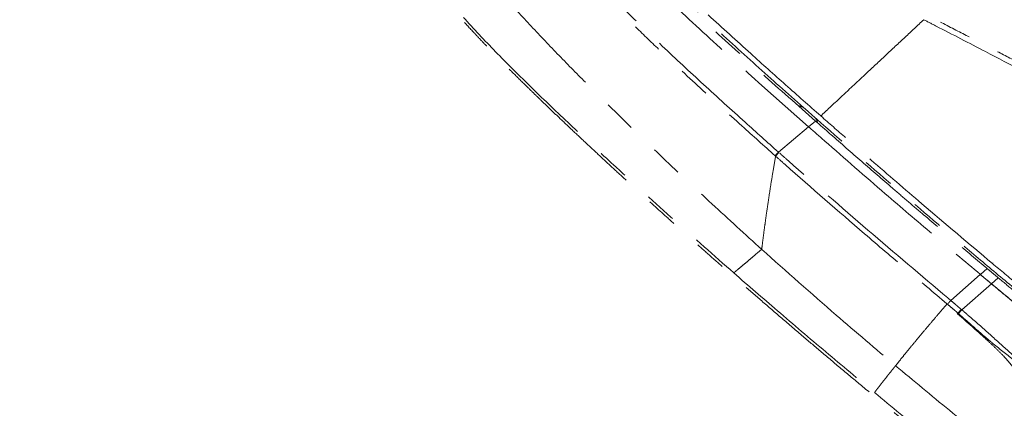
# Model space of a CAD drawing. Units: millimetres. Extents: x 0 to 297, y 0 to 210.
# Drawn here: x 102 to 141, y 84 to 99 of the extents above; entities that cross this region are included whole.
import ezdxf

# ---------------------------------------------------------------- set-up
doc = ezdxf.new("R2010")
doc.units = ezdxf.units.MM
doc.linetypes.add('SLD-Phantom', pattern=[12.7, 6.35, -1.27, 1.27, -1.27, 1.27, -1.27])
doc.linetypes.add('SLD-Solid', pattern=[0])
doc.layers.add('DEFAULT', color=179, linetype='SLD-Solid')
doc.styles.add('SLDTEXTSTYLE2', font='GOTHIC.TTF', dxfattribs={"width": 0.913})
doc.dimstyles.new('SLDDIMSTYLE2', dxfattribs={"dimtxt": 3.5, "dimasz": 3.302, "dimexe": 0, "dimexo": 0.0625, "dimgap": 0.875, "dimtad": 1, "dimdec": 0, "dimlfac": 15, "dimrnd": 1e-09, "dimzin": 12, "dimdsep": 46, "dimtxsty": 'SLDTEXTSTYLE2', "dimsah": 1, "dimcen": 0.09, "dimadec": 0, "dimazin": 3, "dimtfac": 1, "dimtdec": 0, "dimtofl": 0, "dimtmove": 0, "dimatfit": 3, "dimfxl": 0, "dimfrac": 2, "dimtolj": 1, "dimtzin": 12, "dimarcsym": 0})

# ---------------------------------------------------------------- blocks, each defined once
blk = doc.blocks.new('_D_7')
at = {"layer": 'DEFAULT'}
for p, q in [((107.844, 122.966), (96.479, 122.966)), ((97.479, 122.966), (97.479, 34.144)), ((151.271, 34.144), (96.479, 34.144))]:
    blk.add_line(p, q, dxfattribs=at)
for points in [[(97.479, 122.966), (96.971, 119.664), (97.987, 119.664)], [(97.479, 34.144), (97.987, 37.446), (96.971, 37.446)]]:
    blk.add_solid(points, dxfattribs=at)
at = {"layer": 'DEFAULT', "char_height": 3.5, "attachment_point": 1, "rotation": 90, "style": 'SLDTEXTSTYLE2'}
for s, insert in [('Fully reclined', (104.117, 41.948)), ('1432 Max', (93.005, 45.851)), ('Backrest', (98.561, 46.998)), (' Min', (87.449, 57.022)), ('1332', (87.449, 46.677))]:
    blk.add_mtext(s, dxfattribs=dict(at, insert=insert))
blk = doc.blocks.new('_D_8')
at = {"layer": 'DEFAULT'}
for p, q in [((146.029, 141.506), (72.479, 141.506)), ((73.479, 141.506), (73.479, 34.144)), ((151.271, 34.144), (72.479, 34.144))]:
    blk.add_line(p, q, dxfattribs=at)
for points in [[(73.479, 141.506), (72.971, 138.204), (73.987, 138.204)], [(73.479, 34.144), (73.987, 37.446), (72.971, 37.446)]]:
    blk.add_solid(points, dxfattribs=at)
at = {"layer": 'DEFAULT', "char_height": 3.5, "attachment_point": 1, "rotation": 90, "style": 'SLDTEXTSTYLE2'}
for s, insert in [('Fully upright', (80.117, 43.185)), ('1710 Max', (69.005, 45.851)), ('Backrest', (74.561, 46.998)), (' Min', (63.449, 57.022)), ('1610', (63.449, 46.677))]:
    blk.add_mtext(s, dxfattribs=dict(at, insert=insert))

msp = doc.modelspace()

# ---------------------------------------------------------------- linework, layer by layer
at = {"color": 7, "linetype": 'SLD-Phantom', "lineweight": 18}
for p, q in [((133.211, 94.849), (131.372, 96.475)), ((133.211, 94.849), (133.484, 95.077)), ((132.02, 93.856), (133.211, 94.849)), ((133.211, 94.849), (133.254, 94.811)), ((132.04, 93.837), (132.02, 93.856)), ((139.978, 89.034), (140.244, 89.27)), ((138.811, 88.013), (139.977, 89.033)), ((139.977, 89.033), (139.978, 89.034)), ((140.416, 88.667), (139.977, 89.033)), ((140.416, 88.667), (140.682, 88.904)), ((140.416, 88.667), (139.245, 87.645)), ((138.67, 87.876), (138.673, 87.873)), ((138.811, 88.013), (138.811, 88.013)), ((139.094, 87.515), (139.068, 87.494)), ((140.274, 86.423), (140.274, 86.423))]:
    msp.add_line(p, q, dxfattribs=at)
at = {"color": 7, "linetype": 'SLD-Phantom', "lineweight": 18, "flags": 128}
msp.add_lwpolyline([(131.889, 93.711), (131.891, 93.709), (131.912, 93.691), (131.912, 93.691)], dxfattribs=at)
at = {"color": 7, "linetype": 'SLD-Phantom', "lineweight": 18}
msp.add_arc((132.21, 93.631), 9.237, 318.3865, 319.6037, dxfattribs=at)
for points, knots in [([(106.556, 117.661), (106.598, 117.594), (106.831, 117.227), (107.243, 116.582), (107.779, 115.745), (108.279, 114.969), (108.744, 114.25), (109.177, 113.582), (109.594, 112.943), (109.994, 112.331), (110.378, 111.746), (110.735, 111.204), (111.068, 110.702), (111.416, 110.179), (111.775, 109.639), (112.144, 109.09), (112.479, 108.591), (112.787, 108.137), (113.069, 107.722), (113.328, 107.341), (113.568, 106.99), (113.842, 106.591), (114.144, 106.154), (114.469, 105.687), (114.761, 105.269), (115.027, 104.89), (115.294, 104.514), (115.561, 104.138), (115.83, 103.764), (116.116, 103.369), (116.416, 102.959), (116.728, 102.538), (117.009, 102.163), (117.264, 101.829), (117.512, 101.507), (117.771, 101.178), (118.06, 100.816), (118.375, 100.429), (118.725, 100.012), (119.113, 99.561), (119.55, 99.069), (119.977, 98.605), (120.385, 98.172), (120.768, 97.774), (121.191, 97.343), (121.663, 96.872), (122.118, 96.425), (122.55, 96.005), (122.954, 95.617), (123.394, 95.196), (123.876, 94.74), (124.364, 94.281), (124.856, 93.822), (125.351, 93.363), (125.889, 92.867), (126.477, 92.329), (127.05, 91.808), (127.604, 91.308), (128.134, 90.832), (128.7, 90.327), (129.307, 89.789), (129.953, 89.219), (130.643, 88.616), (131.379, 87.978), (132.168, 87.297), (132.954, 86.626), (133.733, 85.967), (134.499, 85.322), (135.311, 84.645), (136.171, 83.933), (137.077, 83.19), (138.031, 82.415), (139.034, 81.607), (139.992, 80.842), (140.618, 80.349), (140.889, 80.135)], [0, 0, 0, 0, 0.004599, 0.025466, 0.044819, 0.06278, 0.079462, 0.094968, 0.109393, 0.124116, 0.137743, 0.150372, 0.162092, 0.172983, 0.187172, 0.200026, 0.211708, 0.222363, 0.232117, 0.24108, 0.249347, 0.257001, 0.269409, 0.280423, 0.29031, 0.299281, 0.307495, 0.317312, 0.326254, 0.334468, 0.345844, 0.356018, 0.365141, 0.373307, 0.380572, 0.388942, 0.397808, 0.407696, 0.418147, 0.429686, 0.442465, 0.45672, 0.46659, 0.477304, 0.489019, 0.501936, 0.516312, 0.526367, 0.537245, 0.549068, 0.561977, 0.576135, 0.58826, 0.60138, 0.615617, 0.631105, 0.647994, 0.660979, 0.674829, 0.689614, 0.705412, 0.722306, 0.740051, 0.759027, 0.779329, 0.801057, 0.819537, 0.839053, 0.859663, 0.881429, 0.904412, 0.928231, 0.953347, 0.979823, 1, 1, 1, 1]), ([(112.04, 109.341), (112.503, 108.658), (113.429, 107.29), (114.845, 105.256), (116.17, 103.408), (117.42, 101.756), (118.598, 100.307), (119.826, 98.9), (121.162, 97.498), (122.594, 96.095), (124.099, 94.667), (125.876, 93.022), (127.925, 91.158), (129.483, 89.784), (130.263, 89.097)], [0, 0, 0, 0, 0.0906772, 0.1813561, 0.2720257, 0.3402541, 0.4085262, 0.4767824, 0.5449891, 0.620764, 0.6965495, 0.7723339, 0.886155, 1, 1, 1, 1]), ([(122.344, 105.741), (122.347, 105.738), (122.502, 105.583), (122.957, 105.114), (123.705, 104.328), (124.61, 103.391), (125.828, 102.153), (127.374, 100.629), (129.322, 98.791), (131.365, 96.946), (132.777, 95.7), (133.484, 95.077)], [0, 0, 0, 0, 0.000728, 0.042949, 0.127373, 0.211784, 0.296196, 0.465008, 0.63382, 0.816892, 1, 1, 1, 1]), ([(132.019, 93.855), (132.019, 93.855), (131.583, 94.245), (130.596, 95.128), (129.066, 96.514), (127.439, 98.025), (125.841, 99.567), (124.528, 100.874), (123.494, 101.943), (122.725, 102.756), (121.958, 103.57), (121.442, 104.105), (121.184, 104.372)], [0, 0, 0, 0, 0, 0.11608, 0.263, 0.409916, 0.556857, 0.703797, 0.777867, 0.851966, 0.926009, 1, 1, 1, 1]), ([(121.062, 104.24), (121.28, 104.015), (121.715, 103.564), (122.363, 102.878), (123.01, 102.191), (123.882, 101.281), (124.988, 100.158), (126.207, 98.954), (127.522, 97.692), (128.936, 96.374), (130.467, 94.986), (131.454, 94.101), (131.889, 93.711)], [0, 0, 0, 0, 0.062413, 0.124864, 0.187359, 0.249832, 0.375029, 0.500226, 0.589858, 0.736886, 0.883918, 1, 1, 1, 1]), ([(125.202, 102.287), (125.812, 101.68), (127.117, 100.38), (129.175, 98.443), (130.64, 97.131), (131.372, 96.475)], [0, 0, 0, 0, 0.304257, 0.652042, 1, 1, 1, 1]), ([(144.237, 86.104), (144.009, 86.288), (143.554, 86.656), (142.863, 87.218), (142.17, 87.784), (141.238, 88.552), (140.071, 89.527), (138.183, 91.118), (135.821, 93.141), (133.315, 95.337), (131.133, 97.272), (129.281, 98.953), (127.593, 100.538), (126.538, 101.58), (126.076, 102.035)], [0, 0, 0, 0, 0.037118, 0.074284, 0.111477, 0.14863, 0.224251, 0.299886, 0.454749, 0.609614, 0.712934, 0.816254, 0.919563, 1, 1, 1, 1]), ([(120.135, 101.291), (120.47, 100.879), (121.14, 100.057), (122.209, 98.877), (123.306, 97.724), (124.424, 96.591), (125.807, 95.222), (127.462, 93.625), (129.397, 91.808), (130.708, 90.619), (131.363, 90.024)], [0, 0, 0, 0, 0.0999945, 0.1999987, 0.2999721, 0.3999638, 0.4999776, 0.6666549, 0.8333427, 1, 1, 1, 1]), ([(133.69, 95.277), (133.228, 95.685), (132.305, 96.5), (130.822, 97.819), (129.813, 98.745), (129.258, 99.255)], [0, 0, 0, 0, 0.3101555, 0.6203115, 1, 1, 1, 1]), ([(137.747, 99.066), (137.501, 98.836), (136.999, 98.367), (136.242, 97.66), (135.568, 97.031), (134.994, 96.495), (134.531, 96.062), (134.098, 95.658), (133.822, 95.4), (133.69, 95.277)], [0, 0, 0, 0, 0.180668, 0.368738, 0.556906, 0.677512, 0.792925, 0.901099, 1, 1, 1, 1]), ([(137.747, 99.066), (137.91, 98.982), (138.723, 98.565), (140.517, 97.637), (143.128, 96.277), (145.071, 95.216), (146.043, 94.686)], [0, 0, 0, 0, 0.058433, 0.292165, 0.646022, 1, 1, 1, 1]), ([(146.257, 94.81), (146.093, 94.901), (145.724, 95.105), (145.13, 95.428), (144.455, 95.795), (143.717, 96.193), (142.916, 96.622), (142.051, 97.08), (141.12, 97.567), (140.125, 98.084), (139.066, 98.632), (138.339, 99.007), (137.965, 99.2)], [0, 0, 0, 0, 0.060243, 0.134593, 0.216489, 0.305765, 0.402524, 0.50692, 0.618945, 0.738432, 0.865364, 1, 1, 1, 1]), ([(133.002, 95.617), (132.967, 95.631), (132.899, 95.66), (132.836, 95.672), (132.806, 95.677)], [0, 0, 0, 0, 0.5225451, 1, 1, 1, 1]), ([(133.567, 95.003), (133.558, 95.034), (133.538, 95.095), (133.501, 95.16), (133.482, 95.194)], [0, 0, 0, 0, 0.489014, 1, 1, 1, 1]), ([(133.484, 95.077), (133.685, 94.899), (134.29, 94.367), (135.301, 93.483), (136.316, 92.604), (137.131, 91.905), (137.966, 91.192), (139.003, 90.313), (139.838, 89.611), (140.244, 89.27)], [0, 0, 0, 0, 0.090403, 0.27121, 0.452018, 0.542421, 0.632824, 0.82141, 1, 1, 1, 1]), ([(140.451, 89.471), (139.522, 90.252), (137.922, 91.599), (136.004, 93.252), (134.68, 94.407), (134.02, 94.987), (133.69, 95.277)], [0, 0, 0, 0, 0.408479, 0.704228, 0.852113, 1, 1, 1, 1]), ([(133.254, 94.811), (133.452, 94.637), (134.44, 93.767), (136.05, 92.364), (138.097, 90.616), (139.351, 89.561), (139.978, 89.034)], [0, 0, 0, 0, 0.089094, 0.445476, 0.722729, 1, 1, 1, 1]), ([(146.043, 94.686), (145.56, 94.232), (144.594, 93.325), (143.325, 92.143), (142.241, 91.136), (141.342, 90.301), (140.748, 89.748), (140.451, 89.471)], [0, 0, 0, 0, 0.259359, 0.518317, 0.678856, 0.839431, 1, 1, 1, 1]), ([(131.363, 90.024), (131.376, 90.131), (131.403, 90.355), (131.45, 90.712), (131.504, 91.106), (131.565, 91.537), (131.634, 92.007), (131.713, 92.519), (131.805, 93.083), (131.875, 93.483), (131.912, 93.691)], [0, 0, 0, 0, 0.093308, 0.195193, 0.306273, 0.42718, 0.554117, 0.691468, 0.83987, 1, 1, 1, 1]), ([(132.019, 93.855), (132.007, 93.842), (131.982, 93.814), (131.947, 93.775), (131.915, 93.739), (131.898, 93.72), (131.889, 93.711)], [0, 0, 0, 0, 0.25, 0.5, 0.75, 1, 1, 1, 1]), ([(131.912, 93.691), (131.912, 93.691), (132.04, 93.578), (133.202, 92.553), (134.906, 91.067), (137.038, 89.251), (138.125, 88.333), (138.67, 87.876), (138.67, 87.876)], [0, 0, 0, 0, 0, 0.057539, 0.521249, 0.760619, 1, 1, 1, 1, 1]), ([(138.811, 88.013), (138.811, 88.013), (138.772, 88.046), (137.679, 88.965), (135.536, 90.777), (133.33, 92.7), (132.169, 93.724), (132.04, 93.837)], [0, 0, 0, 0, 0, 0.017125, 0.479888, 0.942591, 1, 1, 1, 1]), ([(130.348, 89.168), (130.383, 89.197), (130.452, 89.256), (130.627, 89.404), (130.813, 89.561), (130.986, 89.707), (131.13, 89.828), (131.254, 89.933), (131.33, 89.997), (131.363, 90.024)], [0, 0, 0, 0, 0.189093, 0.381093, 0.568523, 0.700634, 0.8203, 0.922093, 1, 1, 1, 1]), ([(131.363, 90.024), (132.337, 89.157), (134.075, 87.608), (135.854, 86.104), (136.637, 85.443)], [0, 0, 0, 0, 0.559998, 1, 1, 1, 1]), ([(140.244, 89.27), (140.294, 89.228), (140.393, 89.146), (140.539, 89.024), (140.634, 88.944), (140.682, 88.904)], [0, 0, 0, 0, 0.345204, 0.672601, 1, 1, 1, 1]), ([(143.387, 87.049), (143.069, 87.307), (142.421, 87.834), (141.441, 88.644), (140.781, 89.195), (140.451, 89.471)], [0, 0, 0, 0, 0.3243932, 0.6618129, 1, 1, 1, 1]), ([(130.263, 89.097), (130.27, 89.103), (130.289, 89.118), (130.325, 89.149), (130.347, 89.167)], [0, 0, 0, 0, 0.396348, 1, 1, 1, 1]), ([(130.263, 89.097), (130.263, 89.097), (130.833, 88.598), (132.036, 87.556), (133.883, 85.983), (135.166, 84.916), (135.807, 84.382)], [0, 0, 0, 0, 0.000001, 0.312005, 0.655987, 1, 1, 1, 1]), ([(130.347, 89.167), (130.347, 89.167), (130.347, 89.168), (130.348, 89.168), (130.348, 89.168)], [0, 0, 0, 0, 0.4999043, 1, 1, 1, 1]), ([(139.978, 89.034), (140.06, 88.966), (140.206, 88.843), (140.352, 88.721), (140.417, 88.667)], [0, 0, 0, 0, 0.56, 1, 1, 1, 1]), ([(140.682, 88.904), (140.887, 88.734), (141.271, 88.413), (141.838, 87.944), (142.382, 87.497), (142.927, 87.053), (143.289, 86.76), (143.47, 86.613)], [0, 0, 0, 0, 0.2200001, 0.4144988, 0.6091618, 0.8044536, 1, 1, 1, 1]), ([(140.416, 88.667), (140.727, 88.407), (141.35, 87.889), (142.287, 87.119), (142.909, 86.614), (143.221, 86.361)], [0, 0, 0, 0, 0.333353, 0.666681, 1, 1, 1, 1]), ([(140.417, 88.667), (140.678, 88.449), (141.201, 88.014), (141.931, 87.412), (142.605, 86.861), (143.016, 86.528), (143.221, 86.362)], [0, 0, 0, 0, 0.280004, 0.560004, 0.780003, 1, 1, 1, 1]), ([(136.637, 85.443), (136.692, 85.512), (136.808, 85.657), (136.995, 85.888), (137.204, 86.144), (137.438, 86.427), (137.699, 86.74), (137.99, 87.085), (138.315, 87.466), (138.549, 87.735), (138.67, 87.876)], [0, 0, 0, 0, 0.091718, 0.191729, 0.30062, 0.418991, 0.547459, 0.686664, 0.837274, 1, 1, 1, 1]), ([(138.811, 88.013), (138.792, 87.99), (138.753, 87.945), (138.716, 87.902), (138.698, 87.881), (138.693, 87.875), (138.689, 87.872), (138.686, 87.869), (138.684, 87.868), (138.681, 87.868), (138.679, 87.869), (138.676, 87.871), (138.673, 87.873), (138.673, 87.873)], [0, 0, 0, 0, 0.383099, 0.766199, 0.830835, 0.874485, 0.904154, 0.924043, 0.94405, 0.954115, 0.964223, 0.985784, 1, 1, 1, 1]), ([(138.673, 87.873), (138.683, 87.864), (138.754, 87.804), (138.862, 87.713), (138.992, 87.602), (139.061, 87.543), (139.094, 87.515)], [0, 0, 0, 0, 0.076026, 0.506433, 0.766662, 1, 1, 1, 1]), ([(139.223, 87.664), (139.19, 87.692), (139.12, 87.751), (138.99, 87.861), (138.886, 87.95), (138.818, 88.007), (138.811, 88.013)], [0, 0, 0, 0, 0.239458, 0.50645, 0.947932, 1, 1, 1, 1]), ([(139.068, 87.494), (139.272, 87.317), (139.678, 86.964), (140.075, 86.603), (140.274, 86.423)], [0, 0, 0, 0, 0.499979, 1, 1, 1, 1]), ([(139.094, 87.515), (139.094, 87.515), (139.102, 87.509), (139.109, 87.503), (139.116, 87.497)], [0, 0, 0, 0, 0.00014, 1, 1, 1, 1]), ([(139.116, 87.497), (139.245, 87.382), (139.628, 87.041), (140.143, 86.588), (140.673, 86.152), (141.076, 85.841), (141.461, 85.529), (141.709, 85.323), (141.835, 85.223), (141.835, 85.223)], [0, 0, 0, 0, 0.145457, 0.433371, 0.579125, 0.724852, 0.862397, 0.999999, 1, 1, 1, 1]), ([(139.245, 87.645), (139.245, 87.645), (139.237, 87.651), (139.23, 87.657), (139.223, 87.664)], [0, 0, 0, 0, 0.000138, 1, 1, 1, 1]), ([(141.914, 85.311), (141.667, 85.517), (141.158, 85.94), (140.415, 86.626), (139.768, 87.195), (139.376, 87.533), (139.245, 87.645), (139.245, 87.645)], [0, 0, 0, 0, 0.27379, 0.564448, 0.854145, 0.999999, 1, 1, 1, 1]), ([(140.274, 86.423), (140.276, 86.421), (140.278, 86.419), (140.281, 86.417), (140.282, 86.415)], [0, 0, 0, 0, 0.5, 1, 1, 1, 1]), ([(140.282, 86.415), (140.283, 86.415), (140.285, 86.413), (140.286, 86.412), (140.287, 86.411)], [0, 0, 0, 0, 0.5, 1, 1, 1, 1]), ([(140.287, 86.411), (140.389, 86.316), (140.593, 86.125), (140.856, 85.862), (141.074, 85.625), (141.25, 85.415), (141.348, 85.269), (141.397, 85.196)], [0, 0, 0, 0, 0.2500869, 0.5001132, 0.6667846, 0.8334224, 1, 1, 1, 1]), ([(135.807, 84.382), (135.817, 84.396), (135.839, 84.427), (135.901, 84.511), (135.985, 84.619), (136.08, 84.741), (136.176, 84.862), (136.277, 84.99), (136.38, 85.12), (136.477, 85.242), (136.562, 85.349), (136.615, 85.414), (136.637, 85.443)], [0, 0, 0, 0, 0.123305, 0.259418, 0.402211, 0.503942, 0.604502, 0.701721, 0.793044, 0.875493, 0.945705, 1, 1, 1, 1]), ([(136.637, 85.443), (137.343, 84.855), (138.756, 83.678), (140.192, 82.531), (140.91, 81.957)], [0, 0, 0, 0, 0.499892, 1, 1, 1, 1]), ([(135.807, 84.382), (135.807, 84.382), (136.479, 83.823), (137.829, 82.712), (139.191, 81.617), (139.872, 81.07)], [0, 0, 0, 0, 0.000001, 0.499968, 1, 1, 1, 1])]:
    msp.add_open_spline(points, degree=3, knots=knots, dxfattribs=at)
for points in [[(132.04, 93.837), (132.028, 93.823), (132.004, 93.795), (131.969, 93.756), (131.937, 93.72), (131.92, 93.701), (131.912, 93.691)], [(139.223, 87.664), (139.211, 87.649), (139.186, 87.621), (139.152, 87.581), (139.12, 87.544), (139.103, 87.525), (139.094, 87.515)]]:
    msp.add_open_spline(points, degree=3, dxfattribs=at)

# ---------------------------------------------------------------- dimensions: what is measured, and where the dimension line sits
at = {"layer": 'DEFAULT'}
for base, p1, text, picture, middle in [((84.588, 34.144), (147.029, 141.506), '<> Min\\P1710 Max', '_D_8', (84.588, 56.528)), ((108.588, 34.144), (108.844, 122.966), '<> Min\\P1432 Max', '_D_7', (108.588, 56.528))]:
    dim = msp.add_linear_dim(base=base, p1=p1, p2=(152.271, 34.144), angle=90, text=text, dimstyle='SLDDIMSTYLE2', dxfattribs=at)
    dim.commit()
    dim.dimension.update_dxf_attribs({"geometry": picture, "text_midpoint": middle, "dimtype": 160})

doc.saveas('drawing.dxf')
